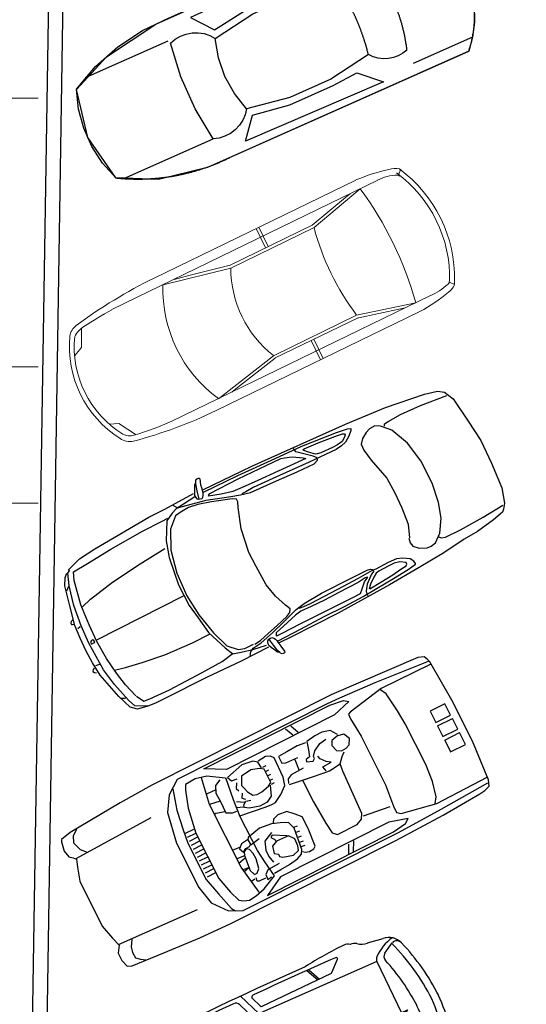
# Model space of a CAD drawing. Units: millimetres. Extents: x 35 to 674, y -63 to -3.
# Drawn here: x 590 to 595, y -43 to -33 of the extents above; entities that cross this region are included whole.
import ezdxf

# ---------------------------------------------------------------- set-up
doc = ezdxf.new("R2010")
doc.units = ezdxf.units.MM
doc.header["$LTSCALE"] = 0.9
doc.header["$MEASUREMENT"] = 0

# ---------------------------------------------------------------- blocks, each defined once
blk = doc.blocks.new('Plangolf')
at = {"linetype": 'ByBlock'}
for p, q in [((1.268, 0.994), (1.309, 1.03)), ((1.346, 1.033), (1.293, 0.869)), ((1.309, 1.03), (1.335, 1.035)), ((1.335, 1.035), (1.346, 1.033)), ((1.189, 0.804), (1.268, 0.994)), ((1.27, 0.877), (1.23, 0.797)), ((1.293, 0.869), (1.243, 0.887)), ((2.267, 0.866), (2.361, 0.624)), ((2.997, 0.812), (3.056, 0.678)), ((3.017, 0.81), (3.075, 0.678)), ((1.651, 0.668), (1.135, 0.761)), ((1.665, 0.719), (1.189, 0.804)), ((1.665, 0.719), (2.175, 0.679)), ((2.225, 0.79), (2.26, 0.702)), ((2.369, 0.794), (2.409, 0.69)), ((3.219, 0.683), (3.33, 0.781)), ((3.679, 0.801), (3.846, 0.774)), ((1.651, 0.668), (2.162, 0.629)), ((3.686, 0.588), (2.162, 0.629)), ((2.243, 0.678), (2.175, 0.679)), ((2.427, 0.678), (3.206, 0.678)), ((3.796, 0.629), (3.91, 0.693)), ((3.686, 0.587), (3.686, 0.005)), ((3.419, 0.007), (3.755, 0.004)), ((3.755, -0.004), (3.755, 0.004)), ((3.419, -0.007), (3.755, -0.004)), ((3.686, -0.587), (3.686, -0.005)), ((3.686, -0.588), (2.162, -0.629)), ((1.651, -0.668), (1.135, -0.761)), ((1.651, -0.668), (2.162, -0.629)), ((1.665, -0.719), (2.175, -0.679)), ((2.243, -0.678), (2.175, -0.679)), ((2.225, -0.79), (2.26, -0.702)), ((2.267, -0.866), (2.361, -0.624)), ((2.369, -0.794), (2.409, -0.69)), ((2.427, -0.678), (3.206, -0.678)), ((2.997, -0.812), (3.056, -0.678)), ((3.017, -0.81), (3.075, -0.678)), ((3.219, -0.683), (3.33, -0.781)), ((3.796, -0.629), (3.91, -0.693)), ((1.665, -0.719), (1.189, -0.804)), ((1.189, -0.804), (1.268, -0.994)), ((1.27, -0.877), (1.23, -0.797)), ((3.679, -0.801), (3.846, -0.774)), ((1.293, -0.869), (1.243, -0.887)), ((1.346, -1.033), (1.293, -0.869)), ((1.268, -0.994), (1.309, -1.03)), ((1.309, -1.03), (1.335, -1.035)), ((1.335, -1.035), (1.346, -1.033))]:
    blk.add_line(p, q, dxfattribs=at)
for centre, radius, start, end in [((0.499, 0.098), 0.727, 95.9895, 107.9469), ((0.403, 1.017), 0.197, 275.9895, 308.6871), ((0.585, 0.789), 0.0955, 87.4739, 128.6871), ((0.685, -1.132), 2.018, 79.8258, 92.7114), ((2.019, -39.672), 40.539, 91.1408, 91.3819), ((2.019, -39.672), 40.5, 89.7857, 91.1003), ((2.019, -39.672), 40.539, 88.6181, 91.0712), ((2.17, 0.769), 0.059, 21.2791, 89.7857), ((2.387, 0.801), 0.0197, 89.6118, 201.2791), ((2.105, -40.859), 41.681, 88.3299, 89.6118), ((3.453, -2.653), 3.537, 90.0603, 97.4025), ((3.453, 0.789), 0.0955, 51.3129, 92.5261), ((3.517, 0.768), 0.0955, 51.3129, 92.5261), ((3.7, 0.996), 0.197, 231.3129, 264.0105), ((0.33, 0.572), 0.225, 104.0371, 157.2006), ((0.67, -2.536), 3.304, 83.8263, 98.7194), ((1.101, 0.567), 0.197, 79.8299, 158.9468), ((3.319, 0.79), 0.0138, 319.5223, 88.2063), ((4.024, 0.266), 0.484, 101.1159, 130.9804), ((3.824, 0.595), 0.18, 18.2803, 83.2196), ((1.838, 0), 1.838, 158.994, 180), ((2.269, 0.117), 1.449, 158.9468, 184.6441), ((3.873, 0), 2.321, 163.2682, 180), ((2.243, 0.695), 0.0177, 268.4926, 21.2791), ((2.427, 0.697), 0.0197, 201.2791, 270), ((3.206, 0.697), 0.0197, 270, 311.6453), ((3.745, 0.587), 0.059, 130.9804, 180), ((3.825, 0.577), 0.059, 119.294, 197.2942), ((1.86, -0.043), 2.169, 1.135, 19.702), ((3.935, 0.635), 0.0623, 15.1262, 113.3532), ((1.889, -0.047), 2.219, 1.2017, 18.3402), ((1.822, -0.05), 2.04, 1.3982, 17.3891), ((0.532, -2.849), 3.304, 86.544, 98.4137), ((1.838, 0), 1.838, 180, 201.006), ((3.873, 0), 2.321, 180, 196.7318), ((3.419, 0), 0.0297, 13.7603, 346.2397), ((3.419, 0), 0.00735, 90, 270), ((1.889, 0.047), 2.219, 341.6598, 358.7983), ((2.269, -0.117), 1.449, 175.3559, 201.0532), ((1.822, 0.05), 2.04, 342.6109, 358.6018), ((1.86, 0.043), 2.169, 340.298, 358.865), ((0.532, 2.849), 3.304, 261.5863, 273.456), ((3.745, -0.587), 0.059, 180, 229.0196), ((3.825, -0.577), 0.059, 162.7058, 240.706), ((0.33, -0.572), 0.225, 202.7994, 255.9629), ((1.101, -0.567), 0.197, 201.0532, 280.1701), ((2.243, -0.695), 0.0177, 338.7209, 91.5074), ((2.427, -0.697), 0.0197, 90, 158.7209), ((3.206, -0.697), 0.0197, 48.3547, 90), ((4.024, -0.266), 0.484, 229.0196, 258.8841), ((3.824, -0.595), 0.18, 276.7804, 341.7197), ((3.935, -0.635), 0.0623, 246.6468, 344.8738), ((0.67, 2.536), 3.304, 261.2806, 276.1737), ((0.499, -0.098), 0.727, 252.0531, 264.0105), ((2.17, -0.769), 0.059, 270.2143, 338.7209), ((2.387, -0.801), 0.0197, 158.7209, 270.3882), ((2.105, 40.859), 41.681, 270.3882, 271.6701), ((3.319, -0.79), 0.0138, 271.7937, 40.4777), ((3.7, -0.996), 0.197, 95.9895, 128.6871), ((0.403, -1.017), 0.197, 51.3129, 84.0105), ((0.585, -0.789), 0.0955, 231.3129, 272.5261), ((0.685, 1.132), 2.018, 267.2886, 280.1742), ((2.019, 39.672), 40.539, 268.6181, 268.8592), ((2.019, 39.672), 40.5, 268.8997, 270.2143), ((2.019, 39.672), 40.539, 268.9288, 271.3819), ((3.453, 2.653), 3.537, 262.5975, 269.9397), ((3.453, -0.789), 0.0955, 267.4739, 308.6871), ((3.517, -0.768), 0.0955, 267.4739, 308.6871)]:
    blk.add_arc(centre, radius, start, end, dxfattribs=at)
blk = doc.blocks.new('CHDE03PL')
at = {"color": 0, "linetype": 'ByBlock'}
for points in [[(-1.759, 0.978), (-1.743, 0.967), (-1.728, 0.935), (-1.709, 0.896), (-1.696, 0.867), (-1.699, 0.84), (-1.708, 0.822), (-1.725, 0.811), (-1.744, 0.807), (-1.758, 0.809), (-1.773, 0.824), (-1.786, 0.84), (-1.793, 0.859), (-1.795, 0.878), (-1.803, 0.931), (-1.812, 0.993), (-1.809, 1.003), (-1.803, 1.007), (-1.791, 1.006), (-1.779, 1.004), (-1.766, 0.993), (-1.762, 0.983), (-1.754, 0.958), (-1.739, 0.886), (-1.729, 0.835), (-1.728, 0.812)], [(-1.811, -0.863), (-2.371, -0.853), (-3.423, -0.802), (-3.866, -0.771), (-4.284, -0.71), (-4.418, -0.679), (-4.476, -0.639), (-4.526, -0.537), (-4.56, -0.261), (-4.585, -0.027), (-4.577, 0.229), (-4.56, 0.504), (-4.51, 0.657), (-4.476, 0.708), (-4.451, 0.729), (-4.334, 0.759), (-4.134, 0.79), (-3.975, 0.8), (-3.724, 0.831), (-3.432, 0.851), (-3.081, 0.871), (-2.479, 0.892), (-1.936, 0.892), (-1.802, 0.892)], [(-1.801, 0.869), (-2.061, 0.864), (-2.336, 0.86), (-2.575, 0.86), (-2.786, 0.856), (-2.932, 0.847), (-3.147, 0.834), (-3.322, 0.816), (-3.414, 0.803), (-3.418, 0.795), (-3.414, 0.769), (-3.39, 0.729), (-3.325, 0.69), (-3.265, 0.664), (-3.172, 0.66), (-3.029, 0.664), (-2.99, 0.66), (-2.825, 0.668), (-2.583, 0.673), (-2.429, 0.677), (-2.268, 0.677), (-2.193, 0.673), (-2.143, 0.668)], [(-2.882, 0.816), (-3.015, 0.808), (-3.157, 0.795), (-3.257, 0.782), (-3.322, 0.777), (-3.336, 0.764), (-3.336, 0.742), (-3.282, 0.707), (-3.225, 0.694), (-3.154, 0.694), (-3.047, 0.699), (-3.011, 0.703), (-2.972, 0.729), (-2.911, 0.777), (-2.875, 0.816)], [(-1.476, 0.873), (-1.501, 0.843), (-1.54, 0.821), (-1.636, 0.808), (-1.786, 0.769), (-1.943, 0.721), (-2.047, 0.686), (-2.111, 0.664), (-2.215, 0.646), (-2.418, 0.633), (-2.768, 0.633), (-2.943, 0.633), (-2.979, 0.638), (-2.993, 0.651), (-3, 0.673), (-2.965, 0.69), (-2.879, 0.76), (-2.836, 0.821), (-2.829, 0.851), (-2.832, 0.869)], [(-2.775, 0.816), (-2.811, 0.782), (-2.865, 0.729), (-2.918, 0.699), (-2.89, 0.694), (-2.804, 0.703), (-2.572, 0.707), (-2.415, 0.712), (-2.265, 0.707), (-2.147, 0.703), (-2.079, 0.712), (-1.972, 0.742), (-1.822, 0.786), (-1.808, 0.812), (-1.822, 0.816), (-1.883, 0.816), (-2.083, 0.816), (-2.44, 0.816), (-2.679, 0.816), (-2.775, 0.816)], [(-1.706, -0.837), (-1.568, -0.822), (-1.48, -0.814), (-1.423, -0.791), (-1.341, -0.745), (-1.241, -0.568), (-1.19, -0.399), (-1.152, -0.107), (-1.152, 0.132), (-1.177, 0.285), (-1.203, 0.47), (-1.285, 0.685), (-1.329, 0.777), (-1.41, 0.8), (-1.53, 0.831), (-1.675, 0.854)], [(-1.685, 0.882), (-1.368, 0.882), (-0.975, 0.871), (-0.499, 0.871), (-0.39, 0.871), (-0.307, 0.861), (-0.198, 0.841), (-0.14, 0.79), (-0.085, 0.638), (-0.041, 0.463), (-0.014, 0.356), (-0.003, 0.208), (0.003, 0.074), (-0.003, -0.074), (-0.014, -0.215), (-0.058, -0.416), (-0.107, -0.624), (-0.146, -0.698), (-0.184, -0.731)], [(-0.25, 0.718), (-0.294, 0.799), (-0.36, 0.805), (-0.58, 0.812), (-0.959, 0.805), (-1.195, 0.799), (-1.332, 0.772)], [(-0.31, 0.859), (-0.25, 0.832), (-0.19, 0.799), (-0.157, 0.718), (-0.101, 0.51), (-0.069, 0.322), (-0.058, 0.013), (-0.069, -0.181), (-0.096, -0.403), (-0.146, -0.604), (-0.19, -0.725), (-0.223, -0.745)], [(-3.474, 0.535), (-3.464, 0.581), (-3.474, 0.627), (-3.523, 0.673), (-3.598, 0.706), (-3.641, 0.712), (-3.695, 0.699), (-3.781, 0.633), (-3.862, 0.502), (-3.911, 0.344), (-3.943, 0.14), (-3.943, -0.117), (-3.9, -0.341), (-3.819, -0.532), (-3.733, -0.624), (-3.684, -0.65), (-3.62, -0.65), (-3.571, -0.63), (-3.512, -0.591), (-3.474, -0.545), (-3.469, -0.479), (-3.49, -0.354), (-3.55, -0.117), (-3.555, 0.054), (-3.55, 0.225), (-3.534, 0.403), (-3.48, 0.535)], [(-1.574, 0.792), (-1.643, 0.785), (-1.75, 0.754), (-1.864, 0.723), (-1.996, 0.685), (-2.04, 0.662), (-2.059, 0.631), (-2.034, 0.577), (-1.983, 0.447), (-1.952, 0.301), (-1.945, 0.085), (-1.945, -0.076), (-1.983, -0.33), (-2.053, -0.537), (-2.078, -0.591), (-2.078, -0.622), (-2.04, -0.645), (-1.838, -0.714), (-1.7, -0.752), (-1.599, -0.768), (-1.499, -0.76), (-1.442, -0.752), (-1.335, -0.652), (-1.241, -0.46), (-1.19, -0.222), (-1.177, 0.032), (-1.196, 0.262), (-1.247, 0.493), (-1.31, 0.677), (-1.398, 0.762), (-1.461, 0.785), (-1.53, 0.785), (-1.562, 0.785)], [(-0.245, 0.711), (-0.201, 0.564), (-0.173, 0.416), (-0.151, 0.235), (-0.14, 0.034), (-0.146, -0.154), (-0.162, -0.376), (-0.217, -0.63), (-0.25, -0.711), (-0.415, -0.725), (-0.695, -0.745), (-1.069, -0.765), (-1.294, -0.765), (-1.36, -0.765)], [(-3.755, 0.66), (-3.771, 0.679), (-3.814, 0.693), (-3.986, 0.699), (-4.25, 0.686), (-4.487, 0.666)], [(-0.101, 0.664), (-0.14, 0.685)], [(-0.169, 0.378), (-0.282, 0.404), (-0.459, 0.436), (-0.7, 0.469), (-1.01, 0.489), (-1.214, 0.489)], [(0.008, 0.266), (0.024, 0.272), (0.035, 0.292), (0.024, 0.306), (0.008, 0.319)], [(-0.019, 0.249), (-0.063, 0.255)], [(-0.148, 0.018), (-1.144, 0.018)], [(-0.079, 0.032), (-0.107, 0.032), (-0.118, 0.032), (-0.118, 0.012), (-0.112, -0.001), (-0.096, -0.001), (-0.079, 0.012), (-0.079, 0.025)], [(-0.025, -0.174), (-0.058, -0.181)], [(-0.019, -0.275), (0.003, -0.268), (0.014, -0.255), (0.014, -0.241), (0.003, -0.235), (-0.014, -0.228)], [(-0.168, -0.349), (-0.277, -0.382), (-0.558, -0.436), (-0.898, -0.476), (-1.195, -0.503)], [(-3.771, -0.604), (-3.781, -0.624), (-3.825, -0.63), (-3.97, -0.637), (-4.196, -0.624), (-4.482, -0.597)], [(-1.463, -0.867), (-1.497, -0.816), (-1.587, -0.798), (-1.795, -0.752), (-2.037, -0.673), (-2.135, -0.641), (-2.237, -0.618), (-2.528, -0.604), (-2.758, -0.59), (-2.951, -0.586), (-3, -0.604), (-3.008, -0.627), (-2.977, -0.66), (-2.894, -0.733), (-2.841, -0.779), (-2.838, -0.803), (-2.834, -0.821)], [(-0.101, -0.57), (-0.14, -0.604)], [(-1.81, -0.839), (-2.2, -0.83), (-2.619, -0.816), (-2.921, -0.803), (-3.302, -0.77), (-3.419, -0.752), (-3.45, -0.738), (-3.442, -0.719), (-3.397, -0.678), (-3.34, -0.637), (-3.287, -0.623), (-3.219, -0.613), (-2.913, -0.623), (-2.505, -0.641), (-2.283, -0.65), (-2.196, -0.646), (-2.15, -0.646)], [(-1.774, -0.957), (-1.761, -0.947), (-1.724, -0.878), (-1.711, -0.849), (-1.712, -0.83), (-1.717, -0.808), (-1.727, -0.798), (-1.747, -0.791), (-1.766, -0.788), (-1.779, -0.794), (-1.789, -0.808), (-1.801, -0.83), (-1.808, -0.86), (-1.811, -0.886), (-1.817, -0.914), (-1.831, -0.949), (-1.836, -0.973), (-1.831, -0.983), (-1.824, -0.988), (-1.813, -0.988), (-1.795, -0.986), (-1.788, -0.98), (-1.773, -0.952), (-1.753, -0.88), (-1.734, -0.796)], [(-0.207, -0.751), (-0.365, -0.802), (-0.549, -0.823), (-1.192, -0.863), (-1.376, -0.863), (-1.71, -0.874)]]:
    blk.add_lwpolyline(points, dxfattribs=at)
for points in [[(-3.011, -0.668), (-2.955, -0.716), (-2.919, -0.754), (-2.915, -0.766), (-2.929, -0.77), (-3.086, -0.758), (-3.296, -0.738), (-3.351, -0.728), (-3.368, -0.718), (-3.371, -0.706), (-3.353, -0.69), (-3.312, -0.658), (-3.255, -0.652), (-3.195, -0.65), (-3.065, -0.656), (-3.027, -0.662)], [(-2.9, -0.674), (-2.59, -0.684), (-2.358, -0.694), (-2.185, -0.702), (-2.079, -0.709), (-1.961, -0.737), (-1.835, -0.779), (-1.843, -0.789), (-1.861, -0.796), (-2.188, -0.8), (-2.504, -0.793), (-2.671, -0.789), (-2.708, -0.779), (-2.782, -0.751), (-2.88, -0.691)]]:
    blk.add_lwpolyline(points, close=True, dxfattribs=at)
blk = doc.blocks.new('CAR10')
for p, q in [((-87.88, 37), (-58.02, 42.06)), ((-80.61, 39.34), (-65.61, 41.87)), ((-65.61, 41.87), (-50.38, 42.2)), ((-58.02, 42.06), (83.03, 42.2)), ((-50.42, 42.2), (83.03, 42.2)), ((83.03, 42.2), (89.17, 34.19)), ((83.47, 41.71), (83.03, 42.2)), ((83.92, 41.21), (83.47, 41.71)), ((84.35, 40.7), (83.92, 41.21)), ((84.78, 40.19), (84.35, 40.7)), ((-108.78, 28), (-87.88, 37)), ((-95.09, 34.7), (-80.61, 39.34)), ((36.67, 38.78), (-40.44, 37.84)), ((-40.44, 37.84), (-31.67, 27.06)), ((25.94, 29.03), (36.67, 38.78)), ((87.67, 35.36), (54.44, 35.36)), ((85.21, 39.67), (84.78, 40.19)), ((85.63, 39.15), (85.21, 39.67)), ((86.04, 38.62), (85.63, 39.15)), ((86.45, 38.09), (86.04, 38.62)), ((86.85, 37.55), (86.45, 38.09)), ((87.24, 37.01), (86.85, 37.55)), ((87.63, 36.46), (87.24, 37.01)), ((88.01, 35.91), (87.63, 36.46)), ((88.39, 35.36), (88.01, 35.91)), ((88.75, 34.8), (88.39, 35.36)), ((-108.78, 28.05), (-95.09, 34.7)), ((-102.03, 31.65), (-55.63, 31.65)), ((-55.11, 30.01), (-52.11, 30.9)), ((-52.11, 30.9), (-49.02, 31.23)), ((-49.02, 31.23), (-45.88, 31.09)), ((-45.88, 31.09), (-42.83, 30.39)), ((-42.83, 30.39), (-39.97, 29.17)), ((89.12, 34.24), (88.75, 34.8)), ((89.47, 33.67), (89.12, 34.24)), ((89.17, 34.19), (93.11, 26.22)), ((89.82, 33.1), (89.47, 33.67)), ((90.16, 32.52), (89.82, 33.1)), ((90.5, 31.94), (90.16, 32.52)), ((90.83, 31.36), (90.5, 31.94)), ((91.15, 30.77), (90.83, 31.36)), ((91.47, 30.18), (91.15, 30.77)), ((-113.52, 3.15), (-108.78, 28)), ((-111.92, 18.34), (-108.78, 28)), ((-108.78, 28), (-108.78, 28)), ((-57.27, 12.15), (-55.11, 30.01)), ((-55.11, 30.01), (-55.11, 30.01)), ((-39.97, 29.17), (-37.34, 27.48)), ((-37.34, 27.48), (-35.05, 25.37)), ((-35.05, 25.37), (-33.13, 22.94)), ((-33.13, 22.94), (-10.44, 26.64)), ((-31.67, 27.06), (-12.13, 30.01)), ((-12.13, 30.01), (12.25, 30.01)), ((-10.44, 26.64), (12.53, 26.64)), ((12.25, 30.01), (25.94, 29.03)), ((12.53, 26.64), (35.22, 22.94)), ((36.95, 24.9), (39.01, 26.59)), ((39.01, 26.59), (41.31, 27.95)), ((41.31, 27.95), (43.8, 28.94)), ((43.8, 28.94), (46.37, 29.5)), ((46.37, 29.5), (49, 29.69)), ((49, 29.69), (51.67, 29.5)), ((51.67, 29.5), (54.25, 28.84)), ((54.37, 28.46), (54.25, 28.84)), ((54.25, 28.84), (54.25, 28.84)), ((54.49, 28.07), (54.37, 28.46)), ((54.6, 27.68), (54.49, 28.07)), ((54.72, 27.29), (54.6, 27.68)), ((54.83, 26.89), (54.72, 27.29)), ((54.94, 26.5), (54.83, 26.89)), ((55.05, 26.11), (54.94, 26.5)), ((55.16, 25.72), (55.05, 26.11)), ((55.26, 25.32), (55.16, 25.72)), ((55.37, 24.93), (55.26, 25.32)), ((91.78, 29.59), (91.47, 30.18)), ((92.08, 28.99), (91.78, 29.59)), ((92.37, 28.39), (92.08, 28.99)), ((92.66, 27.79), (92.37, 28.39)), ((92.94, 27.18), (92.66, 27.79)), ((93.22, 26.57), (92.94, 27.18)), ((93.11, 26.22), (95.55, 20.36)), ((93.48, 25.95), (93.22, 26.57)), ((93.74, 25.34), (93.48, 25.95)), ((93.99, 24.72), (93.74, 25.34)), ((-35.7, 13.19), (-33.13, 22.94)), ((35.26, 22.63), (35.21, 22.93)), ((35.22, 22.94), (36.95, 24.9)), ((35.22, 22.94), (35.22, 22.94)), ((35.32, 22.33), (35.26, 22.63)), ((35.37, 22.02), (35.32, 22.33)), ((35.42, 21.72), (35.37, 22.02)), ((35.47, 21.41), (35.42, 21.72)), ((35.53, 21.1), (35.47, 21.41)), ((35.58, 20.8), (35.53, 21.1)), ((35.62, 20.49), (35.58, 20.8)), ((35.67, 20.18), (35.62, 20.49)), ((55.47, 24.53), (55.37, 24.93)), ((55.57, 24.14), (55.47, 24.53)), ((55.67, 23.74), (55.57, 24.14)), ((55.76, 23.35), (55.67, 23.74)), ((55.86, 22.95), (55.76, 23.35)), ((55.95, 22.55), (55.86, 22.95)), ((56.04, 22.16), (55.95, 22.55)), ((56.13, 21.76), (56.04, 22.16)), ((56.22, 21.36), (56.13, 21.76)), ((56.3, 20.96), (56.22, 21.36)), ((56.38, 20.56), (56.3, 20.96)), ((56.47, 20.16), (56.38, 20.56)), ((94.24, 24.09), (93.99, 24.72)), ((94.48, 23.47), (94.24, 24.09)), ((94.71, 22.84), (94.48, 23.47)), ((94.93, 22.21), (94.71, 22.84)), ((95.15, 21.58), (94.93, 22.21)), ((95.36, 20.94), (95.15, 21.58)), ((95.56, 20.3), (95.36, 20.94)), ((95.55, 20.36), (97.05, 14.5)), ((95.75, 19.66), (95.56, 20.3)), ((-113.52, 8.26), (-111.92, 18.34)), ((35.72, 19.88), (35.67, 20.18)), ((35.77, 19.57), (35.72, 19.88)), ((35.81, 19.26), (35.77, 19.57)), ((35.86, 18.96), (35.81, 19.26)), ((35.9, 18.65), (35.86, 18.96)), ((35.94, 18.34), (35.9, 18.65)), ((35.98, 18.03), (35.94, 18.34)), ((36.03, 17.73), (35.98, 18.03)), ((36.07, 17.42), (36.03, 17.73)), ((36.11, 17.11), (36.07, 17.42)), ((36.14, 16.8), (36.11, 17.11)), ((36.18, 16.49), (36.14, 16.8)), ((36.22, 16.19), (36.18, 16.49)), ((36.25, 15.88), (36.22, 16.19)), ((36.29, 15.57), (36.25, 15.88)), ((36.32, 15.26), (36.29, 15.57)), ((36.36, 14.95), (36.32, 15.26)), ((56.54, 19.76), (56.47, 20.16)), ((56.62, 19.36), (56.54, 19.76)), ((56.7, 18.96), (56.62, 19.36)), ((56.77, 18.56), (56.7, 18.96)), ((56.84, 18.16), (56.77, 18.56)), ((56.91, 17.76), (56.84, 18.16)), ((56.98, 17.36), (56.91, 17.76)), ((57.05, 16.95), (56.98, 17.36)), ((57.11, 16.55), (57.05, 16.95)), ((57.17, 16.15), (57.11, 16.55)), ((57.23, 15.75), (57.17, 16.15)), ((57.29, 15.34), (57.23, 15.75)), ((57.35, 14.94), (57.29, 15.34)), ((95.94, 19.02), (95.75, 19.66)), ((96.12, 18.37), (95.94, 19.02)), ((96.29, 17.73), (96.12, 18.37)), ((96.46, 17.08), (96.29, 17.73)), ((96.61, 16.43), (96.46, 17.08)), ((96.76, 15.77), (96.61, 16.43)), ((96.91, 15.12), (96.76, 15.77)), ((-57.27, -5.85), (-57.27, 12.15)), ((-36.55, 3.15), (-35.7, 13.19)), ((36.39, 14.64), (36.36, 14.95)), ((36.42, 14.33), (36.39, 14.64)), ((36.45, 14.03), (36.42, 14.33)), ((36.48, 13.72), (36.45, 14.03)), ((36.51, 13.41), (36.48, 13.72)), ((36.54, 13.1), (36.51, 13.41)), ((36.57, 12.79), (36.54, 13.1)), ((36.59, 12.48), (36.57, 12.79)), ((36.62, 12.17), (36.59, 12.48)), ((36.64, 11.86), (36.62, 12.17)), ((36.67, 11.55), (36.64, 11.86)), ((36.69, 11.24), (36.67, 11.55)), ((36.71, 10.93), (36.69, 11.24)), ((36.73, 10.62), (36.71, 10.93)), ((36.75, 10.31), (36.73, 10.62)), ((36.77, 10), (36.75, 10.31)), ((57.4, 14.53), (57.35, 14.94)), ((57.46, 14.13), (57.4, 14.53)), ((57.51, 13.73), (57.46, 14.13)), ((57.56, 13.32), (57.51, 13.73)), ((57.6, 12.92), (57.56, 13.32)), ((57.65, 12.51), (57.6, 12.92)), ((57.69, 12.11), (57.65, 12.51)), ((57.73, 11.7), (57.69, 12.11)), ((57.77, 11.29), (57.73, 11.7)), ((57.81, 10.89), (57.77, 11.29)), ((57.84, 10.48), (57.81, 10.89)), ((57.88, 10.08), (57.84, 10.48)), ((87.44, -6.6), (87.44, 12.9)), ((87.44, 12.9), (91.33, 12.9)), ((91.33, 12.9), (91.33, -6.6)), ((97.04, 14.46), (96.91, 15.12)), ((97.17, 13.81), (97.04, 14.46)), ((97.05, 14.5), (97.61, 8.64)), ((97.29, 13.15), (97.17, 13.81)), ((97.4, 12.49), (97.29, 13.15)), ((97.5, 11.83), (97.4, 12.49)), ((97.6, 11.16), (97.5, 11.83)), ((97.69, 10.5), (97.6, 11.16)), ((97.77, 9.84), (97.69, 10.5)), ((-113.52, -1.91), (-113.52, 8.26)), ((36.79, 9.69), (36.77, 10)), ((36.81, 9.38), (36.79, 9.69)), ((36.83, 9.07), (36.81, 9.38)), ((36.84, 8.76), (36.83, 9.07)), ((36.86, 8.45), (36.84, 8.76)), ((36.87, 8.14), (36.86, 8.45)), ((36.89, 7.83), (36.87, 8.14)), ((36.9, 7.52), (36.89, 7.83)), ((36.91, 7.21), (36.9, 7.52)), ((36.92, 6.9), (36.91, 7.21)), ((36.93, 6.59), (36.92, 6.9)), ((36.94, 6.28), (36.93, 6.59)), ((36.95, 5.97), (36.94, 6.28)), ((36.96, 5.66), (36.95, 5.97)), ((36.96, 5.35), (36.96, 5.66)), ((36.97, 5.04), (36.96, 5.35)), ((57.91, 9.67), (57.88, 10.08)), ((57.94, 9.26), (57.91, 9.67)), ((57.97, 8.86), (57.94, 9.26)), ((57.99, 8.45), (57.97, 8.86)), ((58.02, 8.04), (57.99, 8.45)), ((58.04, 7.64), (58.02, 8.04)), ((58.06, 7.23), (58.04, 7.64)), ((58.08, 6.82), (58.06, 7.23)), ((58.09, 6.41), (58.08, 6.82)), ((58.11, 6.01), (58.09, 6.41)), ((58.12, 5.6), (58.11, 6.01)), ((58.13, 5.19), (58.12, 5.6)), ((58.14, 4.79), (58.13, 5.19)), ((97.61, 8.64), (98.12, 2.78)), ((97.84, 9.17), (97.77, 9.84)), ((97.91, 8.5), (97.84, 9.17)), ((97.96, 7.84), (97.91, 8.5)), ((98.02, 7.17), (97.96, 7.84)), ((98.06, 6.5), (98.02, 7.17)), ((98.09, 5.83), (98.06, 6.5)), ((98.12, 5.16), (98.09, 5.83)), ((98.14, 4.49), (98.12, 5.16)), ((-108.78, -21.69), (-113.52, 3.15)), ((-35.7, -6.88), (-36.55, 3.15)), ((36.93, -0.24), (36.94, 0.07)), ((36.94, 0.07), (36.95, 0.38)), ((36.95, 0.38), (36.96, 0.69)), ((36.96, 1), (36.97, 1.32)), ((36.96, 0.69), (36.96, 1)), ((36.97, 4.73), (36.97, 5.04)), ((36.98, 4.42), (36.97, 4.73)), ((36.97, 1.32), (36.98, 1.63)), ((36.98, 4.11), (36.98, 4.42)), ((36.98, 3.8), (36.98, 4.11)), ((36.99, 3.49), (36.98, 3.8)), ((36.98, 2.56), (36.99, 2.87)), ((36.98, 2.25), (36.98, 2.56)), ((36.98, 1.94), (36.98, 2.25)), ((36.98, 1.63), (36.98, 1.94)), ((36.99, 3.18), (36.99, 3.49)), ((36.99, 2.87), (36.99, 3.18)), ((58.09, -0.11), (58.11, 0.3)), ((58.11, 0.3), (58.12, 0.71)), ((58.12, 0.71), (58.13, 1.12)), ((58.13, 1.12), (58.14, 1.52)), ((58.15, 4.38), (58.14, 4.79)), ((58.14, 1.52), (58.15, 1.93)), ((58.15, 3.97), (58.15, 4.38)), ((58.15, 3.56), (58.15, 3.97)), ((58.16, 3.15), (58.15, 3.56)), ((58.15, 2.75), (58.16, 3.15)), ((58.15, 2.34), (58.15, 2.75)), ((58.15, 1.93), (58.15, 2.34)), ((98.12, 2.78), (97.33, -6.6)), ((98.06, -0.19), (98.09, 0.48)), ((98.09, 0.48), (98.12, 1.15)), ((98.12, 1.15), (98.14, 1.82)), ((98.15, 3.82), (98.14, 4.49)), ((98.14, 1.82), (98.15, 2.48)), ((98.15, 3.15), (98.15, 3.82)), ((98.15, 2.48), (98.15, 3.15)), ((-111.92, -11.99), (-113.52, -1.91)), ((36.67, -5.2), (36.69, -4.89)), ((36.69, -4.89), (36.72, -4.58)), ((36.72, -4.58), (36.74, -4.27)), ((36.74, -4.27), (36.76, -3.96)), ((36.76, -3.96), (36.78, -3.65)), ((36.78, -3.65), (36.8, -3.34)), ((36.8, -3.34), (36.81, -3.03)), ((36.81, -3.03), (36.83, -2.72)), ((36.83, -2.72), (36.85, -2.41)), ((36.85, -2.41), (36.86, -2.1)), ((36.86, -2.1), (36.88, -1.79)), ((36.88, -1.79), (36.89, -1.48)), ((36.89, -1.48), (36.9, -1.17)), ((36.9, -1.17), (36.91, -0.86)), ((36.91, -0.86), (36.92, -0.55)), ((36.92, -0.55), (36.93, -0.24)), ((57.73, -5.39), (57.77, -4.99)), ((57.77, -4.99), (57.81, -4.58)), ((57.81, -4.58), (57.84, -4.17)), ((57.84, -4.17), (57.88, -3.77)), ((57.88, -3.77), (57.91, -3.36)), ((57.91, -3.36), (57.94, -2.95)), ((57.94, -2.95), (57.97, -2.55)), ((57.97, -2.55), (57.99, -2.14)), ((57.99, -2.14), (58.02, -1.73)), ((58.02, -1.73), (58.04, -1.33)), ((58.04, -1.33), (58.06, -0.92)), ((58.06, -0.92), (58.08, -0.51)), ((58.08, -0.51), (58.09, -0.11)), ((97.5, -5.52), (97.6, -4.85)), ((97.6, -4.85), (97.69, -4.19)), ((97.69, -4.19), (97.77, -3.53)), ((97.77, -3.53), (97.84, -2.86)), ((97.84, -2.86), (97.91, -2.19)), ((97.91, -2.19), (97.96, -1.53)), ((97.96, -1.53), (98.02, -0.86)), ((98.02, -0.86), (98.06, -0.19)), ((-55.11, -23.7), (-57.27, -5.85)), ((-33.13, -16.58), (-35.7, -6.88)), ((36.19, -10.14), (36.22, -9.83)), ((36.22, -9.83), (36.26, -9.52)), ((36.26, -9.52), (36.29, -9.21)), ((36.29, -9.21), (36.33, -8.9)), ((36.33, -8.9), (36.36, -8.6)), ((36.36, -8.6), (36.39, -8.29)), ((36.39, -8.29), (36.43, -7.98)), ((36.43, -7.98), (36.46, -7.67)), ((36.46, -7.67), (36.49, -7.36)), ((36.49, -7.36), (36.52, -7.05)), ((36.52, -7.05), (36.54, -6.74)), ((36.54, -6.74), (36.57, -6.43)), ((36.57, -6.43), (36.6, -6.12)), ((36.6, -6.12), (36.62, -5.81)), ((36.62, -5.81), (36.65, -5.5)), ((36.65, -5.5), (36.67, -5.2)), ((57.11, -10.24), (57.17, -9.84)), ((57.17, -9.84), (57.23, -9.44)), ((57.23, -9.44), (57.29, -9.03)), ((57.29, -9.03), (57.35, -8.63)), ((57.35, -8.63), (57.4, -8.22)), ((57.4, -8.22), (57.46, -7.82)), ((57.46, -7.82), (57.51, -7.42)), ((57.51, -7.42), (57.56, -7.01)), ((57.56, -7.01), (57.6, -6.61)), ((57.6, -6.61), (57.65, -6.2)), ((57.65, -6.2), (57.69, -5.8)), ((57.69, -5.8), (57.73, -5.39)), ((91.33, -6.6), (87.44, -6.6)), ((97.33, -6.6), (95.22, -15.08)), ((96.61, -10.12), (96.76, -9.46)), ((96.76, -9.46), (96.91, -8.81)), ((96.91, -8.81), (97.04, -8.15)), ((97.04, -8.15), (97.17, -7.5)), ((97.17, -7.5), (97.29, -6.84)), ((97.29, -6.84), (97.4, -6.18)), ((97.4, -6.18), (97.5, -5.52)), ((-108.78, -21.69), (-111.92, -11.99)), ((35.43, -15.36), (35.48, -15.05)), ((35.48, -15.05), (35.53, -14.75)), ((35.53, -14.75), (35.58, -14.44)), ((35.58, -14.44), (35.63, -14.13)), ((35.63, -14.13), (35.68, -13.83)), ((35.68, -13.83), (35.73, -13.52)), ((35.73, -13.52), (35.77, -13.21)), ((35.77, -13.21), (35.82, -12.91)), ((35.82, -12.91), (35.86, -12.6)), ((35.86, -12.6), (35.91, -12.29)), ((35.91, -12.29), (35.95, -11.99)), ((35.95, -11.99), (35.99, -11.68)), ((35.99, -11.68), (36.03, -11.37)), ((36.03, -11.37), (36.07, -11.06)), ((36.07, -11.06), (36.11, -10.75)), ((36.11, -10.75), (36.15, -10.45)), ((36.15, -10.45), (36.19, -10.14)), ((56.13, -15.45), (56.22, -15.05)), ((56.22, -15.05), (56.3, -14.65)), ((56.3, -14.65), (56.38, -14.25)), ((56.38, -14.25), (56.47, -13.85)), ((56.47, -13.85), (56.54, -13.45)), ((56.54, -13.45), (56.62, -13.05)), ((56.62, -13.05), (56.7, -12.65)), ((56.7, -12.65), (56.77, -12.25)), ((56.77, -12.25), (56.84, -11.85)), ((56.84, -11.85), (56.91, -11.45)), ((56.91, -11.45), (56.98, -11.05)), ((56.98, -11.05), (57.05, -10.64)), ((57.05, -10.64), (57.11, -10.24)), ((95.22, -15.08), (91.66, -23.47)), ((95.15, -15.27), (95.36, -14.63)), ((95.36, -14.63), (95.56, -13.99)), ((95.56, -13.99), (95.75, -13.35)), ((95.75, -13.35), (95.94, -12.71)), ((95.94, -12.71), (96.12, -12.06)), ((96.12, -12.06), (96.29, -11.42)), ((96.29, -11.42), (96.46, -10.77)), ((96.46, -10.77), (96.61, -10.12)), ((-35.05, -19.06), (-37.34, -21.17)), ((-33.13, -16.58), (-35.05, -19.06)), ((-10.44, -20.28), (-33.13, -16.58)), ((-33.13, -16.58), (-33.13, -16.58)), ((35.22, -16.58), (12.53, -20.28)), ((35.22, -16.58), (35.27, -16.28)), ((35.22, -16.58), (35.22, -16.58)), ((36.95, -18.6), (35.22, -16.58)), ((35.27, -16.28), (35.33, -15.97)), ((35.33, -15.97), (35.38, -15.67)), ((35.38, -15.67), (35.43, -15.36)), ((39.01, -20.28), (36.95, -18.6)), ((54.83, -20.58), (54.94, -20.19)), ((54.94, -20.19), (55.05, -19.8)), ((55.05, -19.8), (55.16, -19.41)), ((55.16, -19.41), (55.26, -19.01)), ((55.26, -19.01), (55.37, -18.62)), ((55.37, -18.62), (55.47, -18.22)), ((55.47, -18.22), (55.57, -17.83)), ((55.57, -17.83), (55.67, -17.43)), ((55.67, -17.43), (55.76, -17.04)), ((55.76, -17.04), (55.86, -16.64)), ((55.86, -16.64), (55.95, -16.24)), ((55.95, -16.24), (56.04, -15.85)), ((56.04, -15.85), (56.13, -15.45)), ((93.22, -20.26), (93.48, -19.65)), ((93.48, -19.65), (93.74, -19.03)), ((93.74, -19.03), (94, -18.41)), ((94, -18.41), (94.24, -17.78)), ((94.24, -17.78), (94.48, -17.16)), ((94.48, -17.16), (94.71, -16.53)), ((94.71, -16.53), (94.93, -15.9)), ((94.93, -15.9), (95.15, -15.27)), ((-89.19, -31.25), (-108.78, -21.69)), ((-108.78, -21.69), (-108.36, -21.94)), ((-108.36, -21.94), (-107.94, -22.17)), ((-107.94, -22.17), (-107.53, -22.41)), ((-107.53, -22.41), (-107.11, -22.64)), ((-107.11, -22.64), (-106.7, -22.87)), ((-106.7, -22.87), (-106.28, -23.1)), ((-106.28, -23.1), (-105.86, -23.32)), ((-105.86, -23.32), (-105.44, -23.55)), ((-105.44, -23.55), (-105.02, -23.77)), ((-105.22, -23.7), (-55.11, -23.7)), ((-105.02, -23.77), (-104.6, -23.99)), ((-104.6, -23.99), (-104.18, -24.21)), ((-104.18, -24.21), (-103.75, -24.43)), ((-103.75, -24.43), (-103.33, -24.64)), ((-103.33, -24.64), (-102.9, -24.86)), ((-102.9, -24.86), (-102.48, -25.07)), ((-102.48, -25.07), (-102.05, -25.28)), ((-52.11, -24.55), (-55.11, -23.7)), ((-49.02, -24.92), (-52.11, -24.55)), ((-45.88, -24.74), (-49.02, -24.92)), ((-42.83, -24.03), (-45.88, -24.74)), ((-39.97, -22.81), (-42.83, -24.03)), ((-40.44, -31.49), (-31.67, -20.75)), ((-37.34, -21.17), (-39.97, -22.81)), ((-31.67, -20.75), (-12.13, -23.7)), ((-12.13, -23.7), (12.25, -23.7)), ((12.53, -20.28), (-10.44, -20.28)), ((12.25, -23.7), (25.94, -22.72)), ((25.94, -22.72), (36.67, -32.47)), ((41.31, -21.6), (39.01, -20.28)), ((43.8, -22.58), (41.31, -21.6)), ((46.37, -23.19), (43.8, -22.58)), ((49, -23.38), (46.37, -23.19)), ((51.67, -23.14), (49, -23.38)), ((54.25, -22.53), (51.67, -23.14)), ((54.25, -22.53), (54.37, -22.15)), ((54.37, -22.15), (54.49, -21.76)), ((54.49, -21.76), (54.6, -21.37)), ((54.6, -21.37), (54.72, -20.98)), ((54.72, -20.98), (54.83, -20.58)), ((91.66, -23.47), (87.62, -30.08)), ((90.5, -25.63), (90.83, -25.05)), ((90.83, -25.05), (91.15, -24.47)), ((91.15, -24.47), (91.47, -23.88)), ((91.47, -23.88), (91.78, -23.28)), ((91.78, -23.28), (92.08, -22.68)), ((92.08, -22.68), (92.37, -22.08)), ((92.37, -22.08), (92.66, -21.48)), ((92.66, -21.48), (92.94, -20.87)), ((92.94, -20.87), (93.22, -20.26)), ((-102.05, -25.28), (-101.62, -25.49)), ((-101.62, -25.49), (-101.19, -25.69)), ((-101.19, -25.69), (-100.76, -25.89)), ((-100.76, -25.89), (-100.33, -26.1)), ((-100.33, -26.1), (-99.9, -26.3)), ((-99.9, -26.3), (-99.47, -26.49)), ((-99.47, -26.49), (-99.03, -26.69)), ((-99.03, -26.69), (-98.6, -26.88)), ((-98.6, -26.88), (-98.16, -27.08)), ((-98.16, -27.08), (-97.73, -27.27)), ((-97.73, -27.27), (-97.29, -27.45)), ((-97.29, -27.45), (-96.85, -27.64)), ((-96.85, -27.64), (-96.42, -27.82)), ((-96.42, -27.82), (-95.98, -28.01)), ((-95.98, -28.01), (-95.54, -28.19)), ((-95.54, -28.19), (-95.09, -28.36)), ((-95.09, -28.36), (-94.65, -28.54)), ((-94.65, -28.54), (-94.21, -28.72)), ((-94.21, -28.72), (-93.77, -28.89)), ((-93.77, -28.89), (-93.32, -29.06)), ((-93.32, -29.06), (-92.88, -29.23)), ((-92.88, -29.23), (-92.43, -29.39)), ((-92.43, -29.39), (-91.98, -29.56)), ((-91.98, -29.56), (-91.54, -29.72)), ((-91.54, -29.72), (-91.09, -29.88)), ((-91.09, -29.88), (-90.64, -30.04)), ((-90.64, -30.04), (-90.19, -30.19)), ((-90.19, -30.19), (-89.74, -30.35)), ((87.62, -30.08), (54.44, -30.08)), ((87.62, -30.08), (83.03, -35.89)), ((87.24, -30.7), (87.63, -30.15)), ((87.63, -30.15), (88.01, -29.6)), ((88.01, -29.6), (88.39, -29.05)), ((88.39, -29.05), (88.75, -28.49)), ((88.75, -28.49), (89.12, -27.93)), ((89.12, -27.93), (89.47, -27.36)), ((89.47, -27.36), (89.82, -26.79)), ((89.82, -26.79), (90.16, -26.21)), ((90.16, -26.21), (90.5, -25.63)), ((-89.74, -30.35), (-89.29, -30.5)), ((-89.29, -30.5), (-88.84, -30.65)), ((-63.78, -35.89), (-89.19, -31.25)), ((-88.84, -30.65), (-88.39, -30.8)), ((-88.39, -30.8), (-87.93, -30.95)), ((-87.93, -30.95), (-87.48, -31.09)), ((-87.48, -31.09), (-87.03, -31.23)), ((-87.03, -31.23), (-86.57, -31.37)), ((-86.57, -31.37), (-86.12, -31.51)), ((-86.12, -31.51), (-85.66, -31.65)), ((-85.66, -31.65), (-85.2, -31.78)), ((-85.2, -31.78), (-84.75, -31.91)), ((-84.75, -31.91), (-84.29, -32.04)), ((-84.29, -32.04), (-83.83, -32.17)), ((-83.83, -32.17), (-83.37, -32.29)), ((-83.37, -32.29), (-82.91, -32.42)), ((-82.91, -32.42), (-82.45, -32.54)), ((-82.45, -32.54), (-81.99, -32.66)), ((-81.99, -32.66), (-81.53, -32.78)), ((-81.53, -32.78), (-81.07, -32.89)), ((-81.07, -32.89), (-80.61, -33.01)), ((-80.61, -33.01), (-80.15, -33.12)), ((-80.15, -33.12), (-79.68, -33.23)), ((-79.68, -33.23), (-79.22, -33.33)), ((-79.22, -33.33), (-78.75, -33.44)), ((-78.75, -33.44), (-78.29, -33.54)), ((-78.29, -33.54), (-77.83, -33.64)), ((-77.83, -33.64), (-77.36, -33.74)), ((-77.36, -33.74), (-76.89, -33.84)), ((-76.89, -33.84), (-76.43, -33.93)), ((-76.43, -33.93), (-75.96, -34.02)), ((-75.96, -34.02), (-75.49, -34.11)), ((-75.49, -34.11), (-75.03, -34.2)), ((-75.03, -34.2), (-74.56, -34.29)), ((-74.56, -34.29), (-74.09, -34.37)), ((-74.09, -34.37), (-73.62, -34.46)), ((-73.62, -34.46), (-73.15, -34.54)), ((-73.15, -34.54), (-72.68, -34.61)), ((-72.68, -34.61), (-72.21, -34.69)), ((-72.21, -34.69), (-71.74, -34.76)), ((-71.74, -34.76), (-71.27, -34.83)), ((-71.27, -34.83), (-70.8, -34.9)), ((-70.8, -34.9), (-70.33, -34.97)), ((-70.33, -34.97), (-69.86, -35.04)), ((-69.86, -35.04), (-69.39, -35.1)), ((-69.39, -35.1), (-68.92, -35.16)), ((-68.92, -35.16), (-68.44, -35.22)), ((-68.44, -35.22), (-67.97, -35.27)), ((-67.97, -35.27), (-67.5, -35.33)), ((-67.5, -35.33), (-67.03, -35.38)), ((36.67, -32.47), (-40.44, -31.49)), ((83.47, -35.4), (83.92, -34.9)), ((83.92, -34.9), (84.35, -34.39)), ((84.35, -34.39), (84.78, -33.88)), ((84.78, -33.88), (85.21, -33.36)), ((85.21, -33.36), (85.63, -32.84)), ((85.63, -32.84), (86.04, -32.31)), ((86.04, -32.31), (86.45, -31.78)), ((86.45, -31.78), (86.85, -31.24)), ((86.85, -31.24), (87.24, -30.7)), ((-67.03, -35.38), (-66.55, -35.43)), ((-66.55, -35.43), (-66.08, -35.48)), ((-66.08, -35.48), (-65.61, -35.53)), ((-65.61, -35.53), (-65.13, -35.57)), ((-65.13, -35.57), (-64.66, -35.61)), ((-64.66, -35.61), (-64.18, -35.65)), ((-64.18, -35.65), (-63.71, -35.69)), ((83.03, -35.89), (-63.78, -35.89)), ((-63.71, -35.69), (-63.24, -35.72)), ((-63.24, -35.72), (-62.76, -35.76)), ((-62.76, -35.76), (-62.29, -35.79)), ((-62.29, -35.79), (-61.81, -35.82)), ((-61.81, -35.82), (-61.34, -35.84)), ((-61.34, -35.84), (-60.86, -35.87)), ((-60.86, -35.87), (-60.38, -35.89)), ((-60.38, -35.89), (-59.91, -35.91)), ((-59.91, -35.91), (-59.43, -35.93)), ((-59.43, -35.93), (-58.96, -35.95)), ((-58.96, -35.95), (-58.48, -35.96)), ((-58.48, -35.96), (-58.01, -35.97)), ((-58.01, -35.97), (-57.53, -35.98)), ((-57.53, -35.98), (-57.06, -35.99)), ((-57.06, -35.99), (-56.58, -36)), ((-56.58, -36), (-56.1, -36)), ((-56.1, -36), (-55.63, -36)), ((-55.63, -36), (-55.21, -36)), ((-55.21, -36), (-54.73, -36)), ((-54.73, -36), (-54.25, -35.99)), ((-54.25, -35.99), (-53.78, -35.99)), ((-53.78, -35.99), (-53.3, -35.98)), ((-53.3, -35.98), (-52.83, -35.97)), ((-52.83, -35.97), (-52.35, -35.95)), ((-52.35, -35.95), (-51.88, -35.94)), ((-51.88, -35.94), (-51.4, -35.92)), ((-51.4, -35.92), (-50.93, -35.9)), ((-50.93, -35.9), (-50.45, -35.88)), ((-50.45, -35.88), (-50.42, -35.88)), ((-50.38, -35.89), (83.03, -35.89)), ((83.03, -35.89), (83.47, -35.4))]:
    blk.add_line(p, q)

msp = doc.modelspace()

# ---------------------------------------------------------------- linework, layer by layer
at = {"linetype": 'Continuous', "ltscale": 0.9}
for p, q in [((590.539, -14.451), (589.963, -50.858)), ((590.687, -14.601), (590.115, -50.708))]:
    msp.add_line(p, q, dxfattribs=at)
at = {"linetype": 'Continuous', "lineweight": 0, "ltscale": 0.9}
for p, q in [((590.143, -33.821), (587.804, -33.821)), ((590.143, -36.576), (587.804, -36.576)), ((590.143, -37.976), (587.804, -37.976))]:
    msp.add_line(p, q, dxfattribs=at)
at = {"linetype": 'Continuous', "lineweight": 9}
for p, q in [((593.839, -34.611), (593.86, -34.552)), ((593.627, -34.663), (590.899, -35.99)), ((593.404, -34.66), (591.335, -35.667)), ((592.955, -35.124), (593.316, -34.822)), ((592.974, -35.147), (593.448, -34.75)), ((593.316, -34.822), (593.344, -34.801)), ((592.961, -35.12), (592.107, -35.536)), ((592.974, -35.147), (592.12, -35.563)), ((592.504, -35.343), (592.408, -35.145)), ((592.477, -35.356), (592.381, -35.158)), ((592.113, -35.534), (591.691, -35.638)), ((592.12, -35.563), (591.425, -35.734)), ((591.691, -35.638), (591.538, -35.679)), ((594.362, -35.707), (594.414, -35.731)), ((594.162, -35.848), (591.516, -37.135)), ((593.411, -36.047), (594.017, -35.919)), ((594.06, -36.009), (591.971, -37.025)), ((593.411, -36.047), (592.557, -36.462)), ((593.418, -36.076), (593.861, -35.983)), ((593.861, -35.983), (593.909, -35.972)), ((593.425, -36.074), (592.57, -36.489)), ((590.59, -36.379), (590.59, -36.188)), ((592.945, -36.307), (593.04, -36.504)), ((592.971, -36.294), (593.067, -36.491)), ((590.521, -36.459), (590.59, -36.379)), ((592.557, -36.462), (591.993, -36.903)), ((592.576, -36.486), (592.19, -36.787)), ((592.19, -36.787), (592.13, -36.836)), ((590.875, -37.166), (590.972, -37.156)), ((590.972, -37.156), (591.149, -37.275))]:
    msp.add_line(p, q, dxfattribs=at)
at = {"color": 0, "linetype": 'ByBlock'}
for points in [[(590.975, -42.51), (590.966, -42.592), (591.003, -42.666), (591.058, -42.723), (591.107, -42.721), (591.432, -42.589), (591.803, -42.433), (592.121, -42.287), (593.814, -41.434), (594.297, -41.174), (594.676, -40.958), (594.726, -40.924), (594.771, -40.877), (594.765, -40.813), (594.6, -40.417), (594.387, -39.995), (594.162, -39.603), (594.135, -39.576), (594.102, -39.551), (594.038, -39.558), (593.158, -39.936), (591.31, -40.867), (590.984, -41.049), (590.473, -41.354), (590.383, -41.424), (590.383, -41.448), (590.412, -41.546), (590.46, -41.602), (590.504, -41.612), (590.538, -41.627), (590.548, -41.71), (590.572, -41.851), (590.8, -42.314), (590.907, -42.437)], [(591.842, -40.699), (593.135, -40.047), (593.276, -39.999), (593.332, -40.009), (593.185, -40.146), (592.075, -40.706)], [(592.261, -40.902), (592.293, -40.936), (592.345, -40.97), (592.389, -40.965), (592.439, -40.937), (592.506, -40.878), (592.531, -40.841), (592.485, -40.75), (592.461, -40.702), (592.412, -40.698), (592.325, -40.71), (592.23, -40.776), (592.231, -40.871)], [(592.498, -41.999), (593.79, -41.347), (593.913, -41.262), (593.938, -41.211), (593.741, -41.248), (592.63, -41.808)], [(592.778, -41.419), (592.711, -41.389), (592.589, -41.441), (592.548, -41.494), (592.564, -41.568), (592.608, -41.575), (592.62, -41.598), (592.655, -41.607), (592.765, -41.587), (592.813, -41.539), (592.808, -41.489)]]:
    msp.add_lwpolyline(points, close=True, dxfattribs=at)
for points in [[(594.145, -39.598), (593.596, -39.817), (593.236, -39.976), (593.11, -40.032), (591.57, -40.809), (591.487, -40.966), (591.471, -41.147), (591.563, -41.463), (591.791, -41.916), (591.918, -42.074), (592.095, -42.158), (592.248, -42.154), (593.839, -41.353), (594.279, -41.113), (594.758, -40.845)], [(594.172, -39.628), (593.662, -39.877), (593.344, -40.118), (593.326, -40.141), (593.349, -40.188), (593.457, -40.366), (593.707, -40.863), (593.789, -41.083), (593.821, -41.147), (593.869, -41.159), (594.232, -41.055), (594.75, -40.787)], [(594.215, -41.057), (594.227, -40.986), (594.19, -40.83), (594.12, -40.655), (593.909, -40.239), (593.83, -40.105), (593.713, -39.932), (593.648, -39.885)], [(594.375, -40.149), (594.317, -40.033), (594.165, -40.11), (594.224, -40.226)], [(594.224, -40.226), (594.375, -40.149)], [(594.241, -40.26), (594.393, -40.184)], [(594.448, -40.294), (594.393, -40.184)], [(592.756, -40.354), (592.68, -40.292)], [(592.811, -40.326), (592.735, -40.264)], [(594.241, -40.26), (594.296, -40.37)], [(594.296, -40.37), (594.448, -40.294)], [(593.213, -40.348), (593.14, -40.308), (593.054, -40.325), (592.982, -40.361), (592.901, -40.421), (592.917, -40.504), (592.927, -40.576), (592.894, -40.606), (592.896, -40.63), (592.965, -40.621), (592.979, -40.595), (592.968, -40.575), (592.981, -40.517), (593.032, -40.44), (593.094, -40.395)], [(593.218, -40.358), (593.155, -40.41), (593.158, -40.46), (593.206, -40.513), (593.255, -40.514), (593.305, -40.489), (593.335, -40.454), (593.339, -40.388), (593.281, -40.346), (593.214, -40.36)], [(594.314, -40.405), (594.466, -40.328)], [(594.527, -40.45), (594.466, -40.328)], [(592.887, -40.435), (592.802, -40.465), (592.695, -40.525), (592.609, -40.575), (592.643, -40.642), (592.684, -40.64), (592.809, -40.584)], [(594.314, -40.405), (594.375, -40.526), (594.527, -40.45)], [(592.214, -41.182), (592.484, -41.089), (592.54, -41.067), (592.578, -41.045), (592.633, -40.964), (592.674, -40.872), (592.658, -40.787), (592.566, -40.588), (592.527, -40.569), (592.477, -40.573), (592.402, -40.621)], [(592.721, -40.86), (592.947, -40.785), (593.069, -40.743), (593.131, -40.719), (593.243, -40.649), (593.264, -40.574), (593.282, -40.526)], [(593.1, -40.721), (593.064, -40.681), (593.15, -40.631), (593.099, -40.625), (593.038, -40.598), (593.014, -40.571)], [(592.434, -40.69), (592.396, -40.631), (592.347, -40.621), (592.233, -40.66), (592.085, -40.788), (592.126, -40.824), (592.185, -40.802)], [(592.449, -40.682), (592.483, -40.665)], [(592.864, -40.692), (592.74, -40.761), (592.708, -40.803), (592.712, -40.852)], [(592.778, -40.606), (592.82, -40.716)], [(592.857, -40.815), (592.97, -41.038), (593.096, -41.258), (593.161, -41.355), (593.213, -41.374), (593.415, -41.272), (593.461, -41.216), (593.463, -41.157), (593.271, -40.725), (593.243, -40.649)], [(592.063, -40.797), (591.874, -40.775), (591.755, -40.804), (591.657, -40.862), (591.654, -40.918), (591.684, -41.104), (591.762, -41.36), (591.996, -41.824), (592.118, -41.965), (592.203, -42.046), (592.251, -42.053), (592.311, -42.046), (592.379, -42.004), (592.463, -41.931), (592.569, -41.799), (592.471, -41.655), (592.393, -41.539), (592.218, -41.192), (592.149, -41.017), (592.068, -40.794)], [(592.412, -41.964), (592.226, -41.71), (591.902, -41.067), (591.821, -40.792)], [(592.475, -40.729), (592.509, -40.712)], [(592.497, -40.772), (592.531, -40.755)], [(592.518, -40.819), (592.552, -40.802)], [(591.526, -40.904), (591.567, -41.124), (591.63, -41.326), (591.681, -41.463), (591.868, -41.835), (591.993, -41.981), (592.126, -42.132), (592.17, -42.156)], [(592.007, -40.813), (591.963, -40.871), (591.966, -40.951), (592.013, -41.034), (592.07, -41.152), (592.137, -41.153), (592.181, -41.135)], [(592.177, -40.845), (592.175, -40.903), (592.201, -40.926)], [(592.524, -40.869), (592.533, -40.979), (592.494, -41.041), (592.419, -41.082), (592.31, -41.102), (592.261, -41.098), (592.253, -41.07), (592.274, -41.031), (592.324, -41.02)], [(592.536, -40.857), (592.569, -40.84)], [(591.961, -40.918), (591.878, -40.957), (591.871, -40.961)], [(592.236, -40.95), (592.233, -41.002), (592.27, -41.011)], [(592.01, -41.032), (591.901, -41.065)], [(592.262, -41.047), (592.177, -41.04)], [(592.25, -41.093), (592.18, -41.099)], [(593.48, -41.181), (593.755, -41.087)], [(590.535, -41.62), (591.304, -41.201)], [(592.062, -41.141), (591.965, -41.158), (591.953, -41.168)], [(592.855, -41.547), (592.885, -41.555), (592.927, -41.548), (592.971, -41.521), (592.985, -41.493), (592.914, -41.313), (592.853, -41.192), (592.779, -41.165), (592.694, -41.138), (592.601, -41.172), (592.559, -41.217), (592.554, -41.255)], [(592.568, -41.77), (592.633, -41.732), (592.723, -41.683), (592.805, -41.624), (592.847, -41.574), (592.85, -41.529), (592.771, -41.309), (592.713, -41.251), (592.626, -41.254), (592.537, -41.263), (592.415, -41.31), (592.298, -41.404), (592.294, -41.43), (592.326, -41.48), (592.412, -41.414)], [(592.766, -41.3), (592.806, -41.285)], [(590.536, -41.323), (590.503, -41.387), (590.506, -41.458), (590.574, -41.528), (590.647, -41.556)], [(591.738, -41.321), (591.652, -41.364)], [(591.758, -41.362), (591.673, -41.405)], [(591.779, -41.402), (591.693, -41.445)], [(592.537, -41.354), (592.469, -41.441), (592.48, -41.534), (592.51, -41.598), (592.558, -41.656)], [(592.699, -41.389), (592.546, -41.381), (592.53, -41.404), (592.571, -41.424), (592.581, -41.445)], [(592.789, -41.35), (592.829, -41.335)], [(592.806, -41.403), (592.846, -41.388)], [(591.799, -41.443), (591.714, -41.486)], [(591.819, -41.484), (591.734, -41.527)], [(592.138, -41.534), (592.213, -41.502)], [(592.292, -41.428), (592.229, -41.468), (592.209, -41.522), (592.252, -41.556), (592.276, -41.518), (592.311, -41.497), (592.324, -41.47)], [(592.825, -41.454), (592.865, -41.439)], [(592.842, -41.498), (592.883, -41.483)], [(593.326, -41.472), (593.326, -41.573)], [(593.378, -41.438), (593.376, -41.548)], [(591.84, -41.524), (591.754, -41.567)], [(591.86, -41.565), (591.775, -41.608)], [(591.881, -41.605), (591.795, -41.648)], [(592.261, -41.594), (592.183, -41.624)], [(592.203, -41.668), (592.268, -41.612)], [(592.364, -41.783), (592.392, -41.772), (592.408, -41.723), (592.382, -41.625), (592.349, -41.568), (592.312, -41.529), (592.278, -41.522), (592.258, -41.55), (592.26, -41.59), (592.318, -41.744), (592.359, -41.782)], [(591.901, -41.646), (591.816, -41.689)], [(591.922, -41.687), (591.836, -41.73)], [(592.618, -41.67), (592.501, -41.737), (592.48, -41.785), (592.5, -41.834), (592.539, -41.808)], [(591.942, -41.727), (591.857, -41.77)], [(591.963, -41.768), (591.877, -41.811)], [(592.257, -41.752), (592.302, -41.717), (592.244, -41.735)], [(592.367, -41.831), (592.332, -41.856)], [(592.477, -41.822), (592.411, -41.852), (592.391, -41.851), (592.382, -41.818)], [(590.967, -42.503), (591.779, -42.142)], [(591.105, -42.45), (591.097, -42.526), (591.113, -42.583), (591.142, -42.64), (591.194, -42.654), (591.249, -42.658)]]:
    msp.add_lwpolyline(points, dxfattribs=at)
at = {"linetype": 'Continuous', "lineweight": 9}
for centre, radius, start, end in [((594.17, -36.465), 1.961, 102.635, 112.9809), ((593.824, -35.006), 0.396, 89.4944, 119.9334), ((593.807, -34.815), 0.272, 81.1043, 104.1826), ((593.029, -35.664), 1.336, 358.583, 53.7126), ((593.831, -34.633), 0.0233, 32.6963, 97.5549), ((593.833, -34.592), 0.0476, 42.9037, 70.3271), ((593.029, -35.664), 1.386, 358.583, 53.7126), ((590.591, -36.862), 3.553, 15.3961, 36.4801), ((595.475, -34.487), 2.587, 194.7922, 217.0839), ((593.266, -35.561), 1.146, 180.0762, 231.8), ((593.559, -40.229), 5.076, 115.9914, 126.5706), ((592.816, -35.78), 1.392, 178.1015, 233.7747), ((593.885, -35.212), 0.694, 293.5242, 311.9059), ((594.316, -35.696), 0.0461, 315.2305, 1.2274), ((594.327, -35.712), 0.0891, 331.1969, 8.7793), ((593.34, -34.628), 1.557, 297.5501, 310.5863), ((594.231, -35.647), 0.204, 306.6322, 328.0988), ((594.024, -41.46), 6.3, 119.7447, 122.7763), ((590.637, -36.289), 0.17, 126.8052, 170.6974), ((590.782, -36.412), 0.301, 123.8964, 150.8715), ((591.577, -36.368), 1.113, 174.4883, 237.9151), ((591.577, -36.368), 1.063, 174.4883, 237.9151), ((589.934, -32.814), 4.678, 284.7107, 295.8071), ((590.14, -34.004), 3.42, 286.7695, 293.7198), ((591.084, -37.109), 0.175, 245.6319, 283.9907), ((591.082, -37.184), 0.159, 232.6183, 284.5329)]:
    msp.add_arc(centre, radius, start, end, dxfattribs=at)

# ---------------------------------------------------------------- block references
at = {"xscale": 0.01999999999999602, "yscale": 0.01999999999999602, "zscale": 0.01999999999999602, "rotation": 24.00333644093192}
msp.add_blockref('CAR10', (592.753, -33.357), dxfattribs=at)
for name, p, rotation in [('CHDE03PL', (590.606, -39.427), 206.8568391049028), ('Plangolf', (590.542, -44.788), 25.40295755885846)]:
    msp.add_blockref(name, p, dxfattribs=dict(rotation=rotation))

doc.saveas('drawing.dxf')
